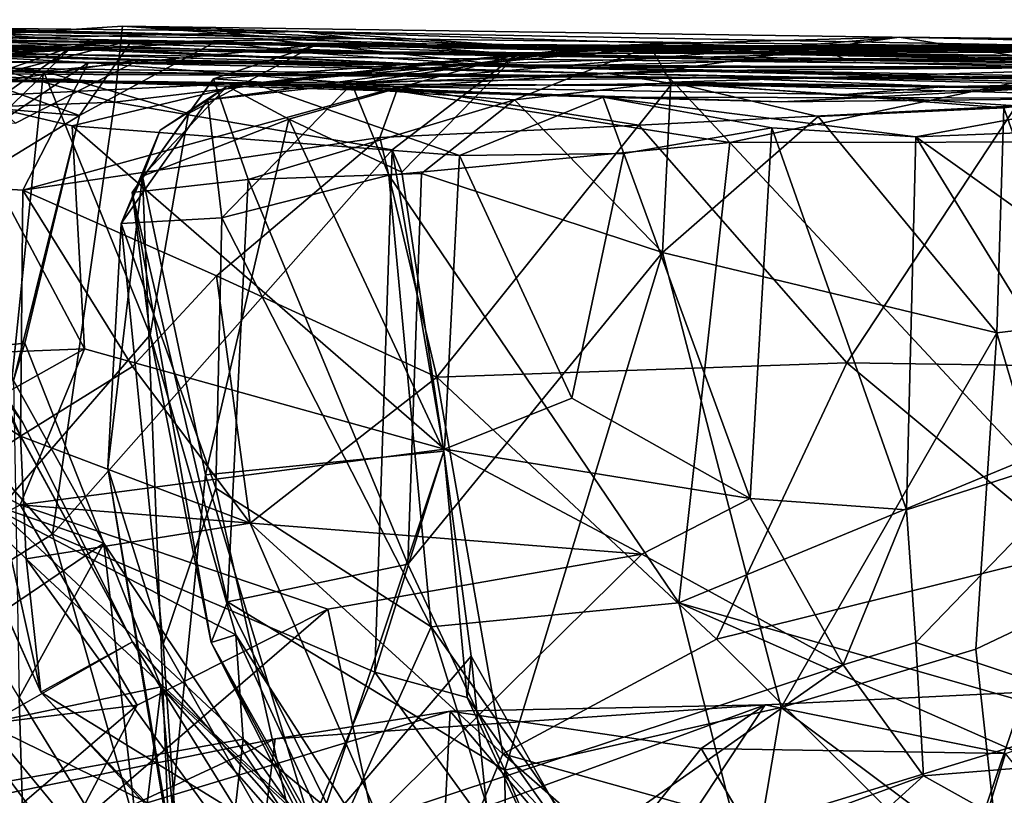
# Model space of a CAD drawing. Extents: x -20.2 to -11.72, y 0.92 to 1.79.
# Drawn here: x -17.17 to -16.81, y 1.5 to 1.78 of the extents above; entities that cross this region are included whole.
import ezdxf

# ---------------------------------------------------------------- set-up
doc = ezdxf.new("R2010")
doc.units = 0
doc.header["$MEASUREMENT"] = 0
doc.layers.add('1', color=7, linetype='CONTINUOUS')

msp = doc.modelspace()

# ---------------------------------------------------------------- linework, layer by layer
at = {"layer": '1'}
for points in [[(-17.129496, 1.773635, 7.39797), (-17.259279, 1.78028, 7.206525), (-17.367792, 1.777372, 7.289869)], [(-17.047764, 1.774984, 6.999608), (-17.317705, 1.780053, 6.77657), (-17.365053, 1.781842, 6.839527)], [(-17.047764, 1.774984, 6.999608), (-17.365053, 1.781842, 6.839527), (-17.259279, 1.78028, 7.206525)], [(-17.038479, 1.770201, 3.891808), (-17.362534, 1.77491, 3.579419), (-17.312014, 1.778904, 3.914032)], [(-17.214571, 1.774172, 6.569152), (-17.317705, 1.780053, 6.77657), (-17.068655, 1.777593, 6.876388)], [(-17.317705, 1.780053, 6.77657), (-17.047764, 1.774984, 6.999608), (-17.068655, 1.777593, 6.876388)], [(-17.261738, 1.76637, 4.220698), (-17.161631, 1.763141, 4.275149), (-17.312014, 1.778904, 3.914032)], [(-17.062809, 1.772612, 4.299144), (-17.081837, 1.774876, 4.050329), (-17.312014, 1.778904, 3.914032)], [(-17.038479, 1.770201, 3.891808), (-17.312014, 1.778904, 3.914032), (-17.081837, 1.774876, 4.050329)], [(-17.312014, 1.778904, 3.914032), (-17.161631, 1.763141, 4.275149), (-17.062809, 1.772612, 4.299144)], [(-17.047764, 1.774984, 6.999608), (-17.259279, 1.78028, 7.206525), (-17.129496, 1.773635, 7.39797)], [(-17.135735, 1.751891, 6.472506), (-17.214571, 1.774172, 6.569152), (-17.132908, 1.779525, 6.571821)], [(-17.214571, 1.774172, 6.569152), (-17.068655, 1.777593, 6.876388), (-17.132908, 1.779525, 6.571821)], [(-17.135735, 1.751891, 6.472506), (-17.132908, 1.779525, 6.571821), (-16.989407, 1.76936, 6.437387)], [(-16.976608, 1.771456, 6.783731), (-17.132908, 1.779525, 6.571821), (-17.068655, 1.777593, 6.876388)], [(-16.848953, 1.770537, 6.533928), (-16.989407, 1.76936, 6.437387), (-17.132908, 1.779525, 6.571821)], [(-16.61577, 1.772052, 6.853622), (-16.848953, 1.770537, 6.533928), (-17.132908, 1.779525, 6.571821)], [(-17.132908, 1.779525, 6.571821), (-16.976608, 1.771456, 6.783731), (-16.61577, 1.772052, 6.853622)], [(-17.119627, 1.773405, 8.271018), (-17.422003, 1.778645, 7.805438), (-17.478035, 1.776676, 8.190899)], [(-17.291492, 1.770509, 8.629404), (-17.119627, 1.773405, 8.271018), (-17.478035, 1.776676, 8.190899)], [(-17.422003, 1.778645, 7.805438), (-17.014212, 1.771605, 7.993395), (-17.367792, 1.777372, 7.289869)], [(-17.119627, 1.773405, 8.271018), (-17.014212, 1.771605, 7.993395), (-17.422003, 1.778645, 7.805438)], [(-17.264425, 1.776026, 2.565473), (-17.384256, 1.769653, 2.684841), (-17.136587, 1.770997, 2.756415)], [(-17.129496, 1.773635, 7.39797), (-17.367792, 1.777372, 7.289869), (-17.014212, 1.771605, 7.993395)], [(-17.063734, 1.769706, 3.666937), (-17.274199, 1.777082, 3.502472), (-17.362534, 1.77491, 3.579419)], [(-17.355539, 1.774736, 2.350502), (-17.264425, 1.776026, 2.565473), (-17.016817, 1.765251, 2.522581)], [(-17.20635, 1.76776, 3.40991), (-17.274199, 1.777082, 3.502472), (-17.099016, 1.773849, 3.401155)], [(-17.063734, 1.769706, 3.666937), (-17.099016, 1.773849, 3.401155), (-17.274199, 1.777082, 3.502472)], [(-17.136587, 1.770997, 2.756415), (-17.016817, 1.765251, 2.522581), (-17.264425, 1.776026, 2.565473)], [(-17.047764, 1.774984, 6.999608), (-16.723927, 1.77115, 7.161502), (-17.068655, 1.777593, 6.876388)], [(-16.976608, 1.771456, 6.783731), (-17.068655, 1.777593, 6.876388), (-16.723927, 1.77115, 7.161502)], [(-16.850504, 1.775432, 5.686723), (-17.049526, 1.758504, 5.722453), (-16.956562, 1.772509, 5.919518)], [(-16.936499, 1.763278, 5.603807), (-17.049526, 1.758504, 5.722453), (-16.850504, 1.775432, 5.686723)], [(-16.723927, 1.77115, 7.161502), (-17.014212, 1.771605, 7.993395), (-16.305437, 1.775618, 5.998719)], [(-16.305437, 1.775618, 5.998719), (-17.014212, 1.771605, 7.993395), (-14.224365, 1.772832, 7.641386)], [(-16.850504, 1.775432, 5.686723), (-16.956562, 1.772509, 5.919518), (-16.527815, 1.771937, 5.804612)], [(-16.850504, 1.775432, 5.686723), (-16.782442, 1.764462, 5.492679), (-16.936499, 1.763278, 5.603807)], [(-16.527815, 1.771937, 5.804612), (-16.67786, 1.771634, 5.597604), (-16.850504, 1.775432, 5.686723)], [(-16.67786, 1.771634, 5.597604), (-16.782442, 1.764462, 5.492679), (-16.850504, 1.775432, 5.686723)], [(-17.852724, 1.768367, 10.215309), (-16.915428, 1.760739, 10.562901), (-18.102743, 1.771635, 9.678)], [(-16.915428, 1.760739, 10.562901), (-16.488564, 1.762391, 10.44006), (-18.102743, 1.771635, 9.678)], [(-18.102743, 1.771635, 9.678), (-16.488564, 1.762391, 10.44006), (-17.565613, 1.768975, 9.190174)], [(-17.063734, 1.769706, 3.666937), (-17.362534, 1.77491, 3.579419), (-17.038479, 1.770201, 3.891808)], [(-17.355539, 1.774736, 2.350502), (-17.126534, 1.767327, 2.143126), (-17.30163, 1.740157, 2.240209)], [(-17.016817, 1.765251, 2.522581), (-17.126534, 1.767327, 2.143126), (-17.355539, 1.774736, 2.350502)], [(-17.291492, 1.770509, 8.629404), (-16.488564, 1.762391, 10.44006), (-17.119627, 1.773405, 8.271018)], [(-17.214571, 1.774172, 6.569152), (-17.135735, 1.751891, 6.472506), (-17.290516, 1.74588, 6.637818)], [(-17.23942, 1.768761, 2.786419), (-17.229031, 1.717188, 2.824727), (-17.151264, 1.771968, 2.89392)], [(-17.23942, 1.768761, 2.786419), (-17.151264, 1.771968, 2.89392), (-17.136587, 1.770997, 2.756415)], [(-17.230469, 1.744352, 3.06558), (-17.203854, 1.768714, 3.054311), (-17.151264, 1.771968, 2.89392)], [(-17.206921, 1.718083, 2.880806), (-17.230469, 1.744352, 3.06558), (-17.151264, 1.771968, 2.89392)], [(-17.151264, 1.771968, 2.89392), (-17.229031, 1.717188, 2.824727), (-17.206921, 1.718083, 2.880806)], [(-17.148472, 1.746965, 3.360497), (-17.129351, 1.774424, 3.296706), (-17.21454, 1.752558, 3.221731)], [(-17.203854, 1.768714, 3.054311), (-17.21454, 1.752558, 3.221731), (-17.129351, 1.774424, 3.296706)], [(-17.148472, 1.746965, 3.360497), (-17.20635, 1.76776, 3.40991), (-17.099016, 1.773849, 3.401155)], [(-17.203854, 1.768714, 3.054311), (-17.129351, 1.774424, 3.296706), (-17.151264, 1.771968, 2.89392)], [(-17.062809, 1.772612, 4.299144), (-17.161631, 1.763141, 4.275149), (-17.108921, 1.747777, 4.332829)], [(-16.934874, 1.767858, 3.039653), (-17.151264, 1.771968, 2.89392), (-17.129351, 1.774424, 3.296706)], [(-17.136587, 1.770997, 2.756415), (-17.151264, 1.771968, 2.89392), (-16.934874, 1.767858, 3.039653)], [(-17.099016, 1.773849, 3.401155), (-17.129351, 1.774424, 3.296706), (-17.148472, 1.746965, 3.360497)], [(-16.723927, 1.77115, 7.161502), (-17.047764, 1.774984, 6.999608), (-17.129496, 1.773635, 7.39797)], [(-16.887526, 1.770084, 7.621003), (-16.723927, 1.77115, 7.161502), (-17.129496, 1.773635, 7.39797)], [(-17.129496, 1.773635, 7.39797), (-17.014212, 1.771605, 7.993395), (-16.887526, 1.770084, 7.621003)], [(-17.129351, 1.774424, 3.296706), (-17.099016, 1.773849, 3.401155), (-16.875185, 1.769496, 3.360145)], [(-16.875185, 1.769496, 3.360145), (-16.934874, 1.767858, 3.039653), (-17.129351, 1.774424, 3.296706)], [(-17.119627, 1.773405, 8.271018), (-16.488564, 1.762391, 10.44006), (-17.014212, 1.771605, 7.993395)], [(-17.108921, 1.747777, 4.332829), (-17.099756, 1.760295, 4.449899), (-17.062809, 1.772612, 4.299144)], [(-17.049526, 1.758504, 5.722453), (-17.101879, 1.752704, 5.868515), (-16.956562, 1.772509, 5.919518)], [(-17.094782, 1.757681, 6.082688), (-16.956562, 1.772509, 5.919518), (-17.101879, 1.752704, 5.868515)], [(-16.94101, 1.772247, 4.429894), (-17.062809, 1.772612, 4.299144), (-17.099756, 1.760295, 4.449899)], [(-17.099756, 1.760295, 4.449899), (-16.990385, 1.752698, 4.705147), (-16.94101, 1.772247, 4.429894)], [(-17.063734, 1.769706, 3.666937), (-16.875185, 1.769496, 3.360145), (-17.099016, 1.773849, 3.401155)], [(-16.943974, 1.771188, 6.176268), (-16.956562, 1.772509, 5.919518), (-17.094782, 1.757681, 6.082688)], [(-17.081837, 1.774876, 4.050329), (-17.062809, 1.772612, 4.299144), (-16.903618, 1.769467, 4.092883)], [(-17.038479, 1.770201, 3.891808), (-17.081837, 1.774876, 4.050329), (-16.903618, 1.769467, 4.092883)], [(-17.062809, 1.772612, 4.299144), (-16.94101, 1.772247, 4.429894), (-16.903618, 1.769467, 4.092883)], [(-17.014212, 1.771605, 7.993395), (-16.488564, 1.762391, 10.44006), (-14.224365, 1.772832, 7.641386)], [(-16.887526, 1.770084, 7.621003), (-17.014212, 1.771605, 7.993395), (-16.723927, 1.77115, 7.161502)], [(-16.933596, 1.759186, 4.715335), (-16.94101, 1.772247, 4.429894), (-16.990385, 1.752698, 4.705147)], [(-16.61577, 1.772052, 6.853622), (-16.976608, 1.771456, 6.783731), (-16.723927, 1.77115, 7.161502)], [(-16.527815, 1.771937, 5.804612), (-16.956562, 1.772509, 5.919518), (-16.581585, 1.772399, 6.139674)], [(-16.943974, 1.771188, 6.176268), (-16.581585, 1.772399, 6.139674), (-16.956562, 1.772509, 5.919518)], [(-16.943974, 1.771188, 6.176268), (-16.718414, 1.770797, 6.326335), (-16.581585, 1.772399, 6.139674)], [(-16.903618, 1.769467, 4.092883), (-16.94101, 1.772247, 4.429894), (-16.626869, 1.767642, 4.333092)], [(-16.94101, 1.772247, 4.429894), (-16.731857, 1.765148, 4.85785), (-16.604, 1.77042, 4.560257)], [(-16.94101, 1.772247, 4.429894), (-16.604, 1.77042, 4.560257), (-16.626869, 1.767642, 4.333092)], [(-16.94101, 1.772247, 4.429894), (-16.933596, 1.759186, 4.715335), (-16.731857, 1.765148, 4.85785)], [(-16.903618, 1.769467, 4.092883), (-16.53104, 1.771904, 4.196125), (-16.65032, 1.764142, 3.930086)], [(-16.53104, 1.771904, 4.196125), (-16.903618, 1.769467, 4.092883), (-16.626869, 1.767642, 4.333092)], [(-16.61577, 1.772052, 6.853622), (-16.718414, 1.770797, 6.326335), (-16.848953, 1.770537, 6.533928)], [(-17.462889, 1.763616, 10.586103), (-16.915428, 1.760739, 10.562901), (-17.852724, 1.768367, 10.215309)], [(-17.565613, 1.768975, 9.190174), (-16.488564, 1.762391, 10.44006), (-17.291492, 1.770509, 8.629404)], [(-17.23942, 1.768761, 2.786419), (-17.136587, 1.770997, 2.756415), (-17.384256, 1.769653, 2.684841)], [(-17.21027, 1.722423, 1.793725), (-17.199627, 1.769123, 1.972091), (-17.145227, 1.766278, 1.854153)], [(-17.171804, 1.744283, 2.145413), (-17.126534, 1.767327, 2.143126), (-17.199627, 1.769123, 1.972091)], [(-17.199627, 1.769123, 1.972091), (-17.126534, 1.767327, 2.143126), (-16.956324, 1.762273, 2.049235)], [(-16.956324, 1.762273, 2.049235), (-17.145227, 1.766278, 1.854153), (-17.199627, 1.769123, 1.972091)], [(-17.016817, 1.765251, 2.522581), (-17.136587, 1.770997, 2.756415), (-16.934874, 1.767858, 3.039653)], [(-17.034903, 1.734558, 6.416302), (-17.135735, 1.751891, 6.472506), (-16.989407, 1.76936, 6.437387)], [(-17.094782, 1.757681, 6.082688), (-16.989407, 1.76936, 6.437387), (-16.943974, 1.771188, 6.176268)], [(-17.094782, 1.757681, 6.082688), (-17.072437, 1.745673, 6.257441), (-16.989407, 1.76936, 6.437387)], [(-17.03138, 1.726387, 6.379162), (-16.989407, 1.76936, 6.437387), (-17.072437, 1.745673, 6.257441)], [(-16.98708, 1.764532, 3.79674), (-17.063734, 1.769706, 3.666937), (-17.038479, 1.770201, 3.891808)], [(-17.063734, 1.769706, 3.666937), (-16.98708, 1.764532, 3.79674), (-16.870804, 1.767772, 3.682335)], [(-16.875185, 1.769496, 3.360145), (-17.063734, 1.769706, 3.666937), (-16.870804, 1.767772, 3.682335)], [(-16.903618, 1.769467, 4.092883), (-16.65032, 1.764142, 3.930086), (-17.038479, 1.770201, 3.891808)], [(-17.038479, 1.770201, 3.891808), (-16.65032, 1.764142, 3.930086), (-16.98708, 1.764532, 3.79674)], [(-17.03138, 1.726387, 6.379162), (-17.034903, 1.734558, 6.416302), (-16.989407, 1.76936, 6.437387)], [(-16.848953, 1.770537, 6.533928), (-16.943974, 1.771188, 6.176268), (-16.989407, 1.76936, 6.437387)], [(-16.943974, 1.771188, 6.176268), (-16.848953, 1.770537, 6.533928), (-16.718414, 1.770797, 6.326335)], [(-16.875185, 1.769496, 3.360145), (-16.673719, 1.764556, 3.061562), (-16.934874, 1.767858, 3.039653)], [(-16.628799, 1.766226, 3.550333), (-16.528009, 1.766096, 3.143071), (-16.875185, 1.769496, 3.360145)], [(-16.875185, 1.769496, 3.360145), (-16.528009, 1.766096, 3.143071), (-16.673719, 1.764556, 3.061562)], [(-16.875185, 1.769496, 3.360145), (-16.870804, 1.767772, 3.682335), (-16.628799, 1.766226, 3.550333)], [(-17.282778, 1.765708, 10.796442), (-16.915428, 1.760739, 10.562901), (-17.462889, 1.763616, 10.586103)], [(-17.11865, 1.758493, 11.263204), (-17.282778, 1.765708, 10.796442), (-17.455505, 1.764441, 11.32129)], [(-17.101576, 1.75869, 11.583821), (-17.11865, 1.758493, 11.263204), (-17.455505, 1.764441, 11.32129)], [(-17.101576, 1.75869, 11.583821), (-17.455505, 1.764441, 11.32129), (-17.3692, 1.761237, 11.73339)], [(-17.148472, 1.746965, 3.360497), (-17.307751, 1.649731, 3.475147), (-17.20635, 1.76776, 3.40991)], [(-17.126534, 1.767327, 2.143126), (-17.171804, 1.744283, 2.145413), (-17.30163, 1.740157, 2.240209)], [(-17.282778, 1.765708, 10.796442), (-17.11865, 1.758493, 11.263204), (-16.915428, 1.760739, 10.562901)], [(-17.261738, 1.76637, 4.220698), (-17.178007, 1.603604, 4.285182), (-17.161631, 1.763141, 4.275149)], [(-17.145227, 1.766278, 1.854153), (-17.169092, 1.719819, 1.78357), (-17.21027, 1.722423, 1.793725)], [(-17.032612, 1.757377, 1.688478), (-17.169092, 1.719819, 1.78357), (-17.145227, 1.766278, 1.854153)], [(-17.145227, 1.766278, 1.854153), (-16.956324, 1.762273, 2.049235), (-17.032612, 1.757377, 1.688478)], [(-17.126534, 1.767327, 2.143126), (-16.913563, 1.76337, 2.307722), (-16.956324, 1.762273, 2.049235)], [(-17.126534, 1.767327, 2.143126), (-17.016817, 1.765251, 2.522581), (-16.913563, 1.76337, 2.307722)], [(-17.016817, 1.765251, 2.522581), (-16.934874, 1.767858, 3.039653), (-16.79258, 1.7646, 2.81375)], [(-17.016817, 1.765251, 2.522581), (-16.79258, 1.7646, 2.81375), (-16.629877, 1.758433, 2.575479)], [(-17.016817, 1.765251, 2.522581), (-16.629877, 1.758433, 2.575479), (-16.667065, 1.756909, 2.28461)], [(-16.913563, 1.76337, 2.307722), (-17.016817, 1.765251, 2.522581), (-16.667065, 1.756909, 2.28461)], [(-16.870804, 1.767772, 3.682335), (-16.98708, 1.764532, 3.79674), (-16.65032, 1.764142, 3.930086)], [(-16.912104, 1.737235, 5.549684), (-16.936499, 1.763278, 5.603807), (-16.782442, 1.764462, 5.492679)], [(-16.79258, 1.7646, 2.81375), (-16.934874, 1.767858, 3.039653), (-16.673719, 1.764556, 3.061562)], [(-16.731857, 1.765148, 4.85785), (-16.933596, 1.759186, 4.715335), (-16.759272, 1.756634, 4.864818)], [(-16.754965, 1.737483, 5.449456), (-16.912104, 1.737235, 5.549684), (-16.782442, 1.764462, 5.492679)], [(-16.870804, 1.767772, 3.682335), (-16.58642, 1.765931, 3.782968), (-16.628799, 1.766226, 3.550333)], [(-16.870804, 1.767772, 3.682335), (-16.65032, 1.764142, 3.930086), (-16.58642, 1.765931, 3.782968)], [(-17.394772, 1.760061, 12.031075), (-17.328335, 1.761853, 12.2495), (-17.153486, 1.759401, 11.987419)], [(-17.153486, 1.759401, 11.987419), (-17.3692, 1.761237, 11.73339), (-17.394772, 1.760061, 12.031075)], [(-17.153486, 1.759401, 11.987419), (-17.101576, 1.75869, 11.583821), (-17.3692, 1.761237, 11.73339)], [(-17.328335, 1.761853, 12.2495), (-17.1952, 1.753577, 12.40515), (-17.085953, 1.758939, 12.352642)], [(-17.153486, 1.759401, 11.987419), (-17.328335, 1.761853, 12.2495), (-17.085953, 1.758939, 12.352642)], [(-17.122803, 1.667303, 4.361981), (-17.161631, 1.763141, 4.275149), (-17.178007, 1.603604, 4.285182)], [(-17.108921, 1.747777, 4.332829), (-17.161631, 1.763141, 4.275149), (-17.122803, 1.667303, 4.361981)], [(-16.936499, 1.763278, 5.603807), (-16.912104, 1.737235, 5.549684), (-17.049526, 1.758504, 5.722453)], [(-17.032612, 1.757377, 1.688478), (-16.956324, 1.762273, 2.049235), (-16.933071, 1.758638, 1.642764)], [(-16.667065, 1.756909, 2.28461), (-16.956324, 1.762273, 2.049235), (-16.913563, 1.76337, 2.307722)], [(-16.624142, 1.754432, 2.006486), (-16.933071, 1.758638, 1.642764), (-16.956324, 1.762273, 2.049235)], [(-16.667065, 1.756909, 2.28461), (-16.624142, 1.754432, 2.006486), (-16.956324, 1.762273, 2.049235)], [(-16.915428, 1.760739, 10.562901), (-16.652622, 1.760322, 11.152575), (-16.488564, 1.762391, 10.44006)], [(-17.085953, 1.758939, 12.352642), (-17.1952, 1.753577, 12.40515), (-17.151138, 1.743249, 12.373675)], [(-17.032612, 1.757377, 1.688478), (-17.03927, 1.739036, 1.634979), (-17.169092, 1.719819, 1.78357)], [(-17.153486, 1.759401, 11.987419), (-17.085953, 1.758939, 12.352642), (-16.958195, 1.753677, 12.223895)], [(-17.153486, 1.759401, 11.987419), (-16.893307, 1.752007, 11.934279), (-17.101576, 1.75869, 11.583821)], [(-16.893307, 1.752007, 11.934279), (-17.153486, 1.759401, 11.987419), (-16.958195, 1.753677, 12.223895)], [(-17.151138, 1.743249, 12.373675), (-17.010412, 1.732506, 12.379176), (-17.085953, 1.758939, 12.352642)], [(-17.129341, 1.719037, 4.437265), (-17.087233, 1.723718, 4.610446), (-17.099756, 1.760295, 4.449899)], [(-17.099756, 1.760295, 4.449899), (-17.108921, 1.747777, 4.332829), (-17.129341, 1.719037, 4.437265)], [(-17.12557, 1.724905, 6.116664), (-17.072437, 1.745673, 6.257441), (-17.094782, 1.757681, 6.082688)], [(-17.12557, 1.724905, 6.116664), (-17.094782, 1.757681, 6.082688), (-17.119196, 1.741684, 6.050382)], [(-17.119196, 1.741684, 6.050382), (-17.094782, 1.757681, 6.082688), (-17.101879, 1.752704, 5.868515)], [(-16.915428, 1.760739, 10.562901), (-17.11865, 1.758493, 11.263204), (-16.8333, 1.757522, 11.177923)], [(-16.8333, 1.757522, 11.177923), (-17.11865, 1.758493, 11.263204), (-17.101576, 1.75869, 11.583821)], [(-17.101879, 1.752704, 5.868515), (-17.049526, 1.758504, 5.722453), (-17.09679, 1.709819, 5.760956)], [(-16.870443, 1.754635, 11.578156), (-16.8333, 1.757522, 11.177923), (-17.101576, 1.75869, 11.583821)], [(-16.870443, 1.754635, 11.578156), (-17.101576, 1.75869, 11.583821), (-16.792759, 1.757269, 11.666535)], [(-17.101576, 1.75869, 11.583821), (-16.893307, 1.752007, 11.934279), (-16.792759, 1.757269, 11.666535)], [(-17.087233, 1.723718, 4.610446), (-16.990385, 1.752698, 4.705147), (-17.099756, 1.760295, 4.449899)], [(-17.036011, 1.725366, 5.665759), (-17.09679, 1.709819, 5.760956), (-17.049526, 1.758504, 5.722453)], [(-16.958195, 1.753677, 12.223895), (-17.085953, 1.758939, 12.352642), (-17.010412, 1.732506, 12.379176)], [(-17.036011, 1.725366, 5.665759), (-17.049526, 1.758504, 5.722453), (-16.912104, 1.737235, 5.549684)], [(-17.032612, 1.757377, 1.688478), (-16.945129, 1.743485, 1.561369), (-17.03927, 1.739036, 1.634979)], [(-16.933071, 1.758638, 1.642764), (-16.945129, 1.743485, 1.561369), (-17.032612, 1.757377, 1.688478)], [(-16.936642, 1.697153, 4.753023), (-16.933596, 1.759186, 4.715335), (-16.990385, 1.752698, 4.705147)], [(-16.808048, 1.750536, 1.540015), (-16.945129, 1.743485, 1.561369), (-16.933071, 1.758638, 1.642764)], [(-16.936642, 1.697153, 4.753023), (-16.88003, 1.746626, 4.782312), (-16.933596, 1.759186, 4.715335)], [(-16.759272, 1.756634, 4.864818), (-16.933596, 1.759186, 4.715335), (-16.812571, 1.749856, 4.807568)], [(-16.88003, 1.746626, 4.782312), (-16.812571, 1.749856, 4.807568), (-16.933596, 1.759186, 4.715335)], [(-16.933071, 1.758638, 1.642764), (-16.626764, 1.750407, 1.735808), (-16.808048, 1.750536, 1.540015)], [(-16.626764, 1.750407, 1.735808), (-16.933071, 1.758638, 1.642764), (-16.624142, 1.754432, 2.006486)], [(-16.8333, 1.757522, 11.177923), (-16.652622, 1.760322, 11.152575), (-16.915428, 1.760739, 10.562901)], [(-16.893307, 1.752007, 11.934279), (-16.768129, 1.753366, 12.083961), (-16.792759, 1.757269, 11.666535)], [(-16.870443, 1.754635, 11.578156), (-16.792759, 1.757269, 11.666535), (-16.8333, 1.757522, 11.177923)], [(-16.652622, 1.760322, 11.152575), (-16.8333, 1.757522, 11.177923), (-16.792759, 1.757269, 11.666535)], [(-16.950621, 1.733193, 12.312717), (-16.958195, 1.753677, 12.223895), (-17.010412, 1.732506, 12.379176)], [(-16.958195, 1.753677, 12.223895), (-16.950621, 1.733193, 12.312717), (-16.896814, 1.742483, 12.220721)], [(-16.896814, 1.742483, 12.220721), (-16.844545, 1.739232, 12.141612), (-16.958195, 1.753677, 12.223895)], [(-16.768129, 1.753366, 12.083961), (-16.893307, 1.752007, 11.934279), (-16.958195, 1.753677, 12.223895)], [(-16.958195, 1.753677, 12.223895), (-16.844545, 1.739232, 12.141612), (-16.768129, 1.753366, 12.083961)], [(-16.759272, 1.756634, 4.864818), (-16.812571, 1.749856, 4.807568), (-16.784698, 1.67166, 4.916033)], [(-17.15834, 1.594842, 6.496531), (-17.290516, 1.74588, 6.637818), (-17.135735, 1.751891, 6.472506)], [(-17.172424, 1.650726, 3.319327), (-17.148472, 1.746965, 3.360497), (-17.21454, 1.752558, 3.221731)], [(-17.146614, 1.662218, 12.357162), (-17.1952, 1.753577, 12.40515), (-17.204712, 1.659836, 12.447389)], [(-17.1952, 1.753577, 12.40515), (-17.146614, 1.662218, 12.357162), (-17.151138, 1.743249, 12.373675)], [(-17.15834, 1.594842, 6.496531), (-17.135735, 1.751891, 6.472506), (-17.034903, 1.734558, 6.416302)], [(-17.13331, 1.707725, 5.899417), (-17.119196, 1.741684, 6.050382), (-17.101879, 1.752704, 5.868515)], [(-17.101879, 1.752704, 5.868515), (-17.09679, 1.709819, 5.760956), (-17.13331, 1.707725, 5.899417)], [(-17.024168, 1.725947, 4.689888), (-16.990385, 1.752698, 4.705147), (-17.087233, 1.723718, 4.610446)], [(-16.936642, 1.697153, 4.753023), (-16.990385, 1.752698, 4.705147), (-17.024168, 1.725947, 4.689888)], [(-16.945129, 1.743485, 1.561369), (-16.808048, 1.750536, 1.540015), (-16.86956, 1.65706, 1.522624)], [(-16.86956, 1.65706, 1.522624), (-16.808048, 1.750536, 1.540015), (-16.73613, 1.655166, 1.521368)], [(-16.652241, 1.746713, 12.058378), (-16.768129, 1.753366, 12.083961), (-16.844545, 1.739232, 12.141612)], [(-17.148472, 1.746965, 3.360497), (-17.168352, 1.664307, 3.382011), (-17.307751, 1.649731, 3.475147)], [(-17.168352, 1.664307, 3.382011), (-17.148472, 1.746965, 3.360497), (-17.172424, 1.650726, 3.319327)], [(-17.129341, 1.719037, 4.437265), (-17.108921, 1.747777, 4.332829), (-17.122803, 1.667303, 4.361981)], [(-16.815123, 1.667955, 4.864116), (-16.88003, 1.746626, 4.782312), (-16.936642, 1.697153, 4.753023)], [(-16.812571, 1.749856, 4.807568), (-16.88003, 1.746626, 4.782312), (-16.815123, 1.667955, 4.864116)], [(-16.652241, 1.746713, 12.058378), (-16.844545, 1.739232, 12.141612), (-16.65, 1.600751, 12.051371)], [(-16.812571, 1.749856, 4.807568), (-16.815123, 1.667955, 4.864116), (-16.784698, 1.67166, 4.916033)], [(-17.290516, 1.74588, 6.637818), (-17.15834, 1.594842, 6.496531), (-17.250154, 1.537757, 6.603524)], [(-17.151138, 1.743249, 12.373675), (-17.01582, 1.625783, 12.370904), (-17.010412, 1.732506, 12.379176)], [(-17.01582, 1.625783, 12.370904), (-17.151138, 1.743249, 12.373675), (-17.146614, 1.662218, 12.357162)], [(-17.072437, 1.745673, 6.257441), (-17.12557, 1.724905, 6.116664), (-17.102665, 1.616408, 6.189114)], [(-17.102665, 1.616408, 6.189114), (-17.016016, 1.625045, 6.391639), (-17.072437, 1.745673, 6.257441)], [(-17.072437, 1.745673, 6.257441), (-17.016016, 1.625045, 6.391639), (-17.03138, 1.726387, 6.379162)], [(-17.03927, 1.739036, 1.634979), (-16.945129, 1.743485, 1.561369), (-17.018648, 1.651836, 1.590679)], [(-16.86956, 1.65706, 1.522624), (-17.018648, 1.651836, 1.590679), (-16.945129, 1.743485, 1.561369)], [(-17.13331, 1.707725, 5.899417), (-17.12557, 1.724905, 6.116664), (-17.119196, 1.741684, 6.050382)], [(-16.950621, 1.733193, 12.312717), (-16.904737, 1.607763, 12.24829), (-16.896814, 1.742483, 12.220721)], [(-16.847902, 1.60362, 12.138287), (-16.896814, 1.742483, 12.220721), (-16.904737, 1.607763, 12.24829)], [(-16.847902, 1.60362, 12.138287), (-16.844545, 1.739232, 12.141612), (-16.896814, 1.742483, 12.220721)], [(-17.03927, 1.739036, 1.634979), (-17.098728, 1.688696, 1.663779), (-17.169092, 1.719819, 1.78357)], [(-17.018648, 1.651836, 1.590679), (-17.098728, 1.688696, 1.663779), (-17.03927, 1.739036, 1.634979)], [(-16.930599, 1.569872, 5.581401), (-17.036011, 1.725366, 5.665759), (-16.912104, 1.737235, 5.549684)], [(-16.804686, 1.621954, 5.496618), (-16.930599, 1.569872, 5.581401), (-16.912104, 1.737235, 5.549684)], [(-16.754965, 1.737483, 5.449456), (-16.804686, 1.621954, 5.496618), (-16.912104, 1.737235, 5.549684)], [(-16.847902, 1.60362, 12.138287), (-16.775482, 1.626956, 12.104717), (-16.844545, 1.739232, 12.141612)], [(-16.775482, 1.626956, 12.104717), (-16.65, 1.600751, 12.051371), (-16.844545, 1.739232, 12.141612)], [(-17.15834, 1.594842, 6.496531), (-17.034903, 1.734558, 6.416302), (-17.04109, 1.544616, 6.436158)], [(-17.04109, 1.544616, 6.436158), (-17.034903, 1.734558, 6.416302), (-17.016016, 1.625045, 6.391639)], [(-17.034903, 1.734558, 6.416302), (-17.03138, 1.726387, 6.379162), (-17.016016, 1.625045, 6.391639)], [(-16.969574, 1.644301, 12.354558), (-17.010412, 1.732506, 12.379176), (-17.01582, 1.625783, 12.370904)], [(-16.950621, 1.733193, 12.312717), (-17.010412, 1.732506, 12.379176), (-16.969574, 1.644301, 12.354558)], [(-16.904737, 1.607763, 12.24829), (-16.950621, 1.733193, 12.312717), (-16.969574, 1.644301, 12.354558)], [(-17.09679, 1.709819, 5.760956), (-17.036011, 1.725366, 5.665759), (-17.020626, 1.561102, 5.666566)], [(-17.0292, 1.583952, 4.684802), (-17.024168, 1.725947, 4.689888), (-17.087233, 1.723718, 4.610446)], [(-17.036011, 1.725366, 5.665759), (-16.930599, 1.569872, 5.581401), (-17.020626, 1.561102, 5.666566)], [(-17.0292, 1.583952, 4.684802), (-16.936642, 1.697153, 4.753023), (-17.024168, 1.725947, 4.689888)], [(-17.216719, 1.659999, 1.800772), (-17.21027, 1.722423, 1.793725), (-17.169882, 1.63042, 1.775771)], [(-17.21027, 1.722423, 1.793725), (-17.169092, 1.719819, 1.78357), (-17.169882, 1.63042, 1.775771)], [(-17.116047, 1.484545, 6.042716), (-17.12557, 1.724905, 6.116664), (-17.138206, 1.618918, 5.972564)], [(-17.12557, 1.724905, 6.116664), (-17.13331, 1.707725, 5.899417), (-17.138206, 1.618918, 5.972564)], [(-17.129341, 1.719037, 4.437265), (-17.094696, 1.570208, 4.531633), (-17.087233, 1.723718, 4.610446)], [(-17.12557, 1.724905, 6.116664), (-17.116047, 1.484545, 6.042716), (-17.102665, 1.616408, 6.189114)], [(-17.087233, 1.723718, 4.610446), (-17.094696, 1.570208, 4.531633), (-17.0292, 1.583952, 4.684802)], [(-17.129248, 1.65572, 1.702191), (-17.169882, 1.63042, 1.775771), (-17.169092, 1.719819, 1.78357)], [(-17.169092, 1.719819, 1.78357), (-17.098728, 1.688696, 1.663779), (-17.129248, 1.65572, 1.702191)], [(-17.129341, 1.719037, 4.437265), (-17.122803, 1.667303, 4.361981), (-17.100582, 1.555434, 4.417686)], [(-17.094696, 1.570208, 4.531633), (-17.129341, 1.719037, 4.437265), (-17.100582, 1.555434, 4.417686)], [(-17.138206, 1.618918, 5.972564), (-17.13331, 1.707725, 5.899417), (-17.118023, 1.554889, 5.869563)], [(-17.09679, 1.709819, 5.760956), (-17.098972, 1.611493, 5.769942), (-17.13331, 1.707725, 5.899417)], [(-17.13331, 1.707725, 5.899417), (-17.098972, 1.611493, 5.769942), (-17.118023, 1.554889, 5.869563)], [(-17.098972, 1.611493, 5.769942), (-17.09679, 1.709819, 5.760956), (-17.020626, 1.561102, 5.666566)], [(-16.936642, 1.697153, 4.753023), (-17.0292, 1.583952, 4.684802), (-16.993929, 1.509069, 4.71562)], [(-16.936642, 1.697153, 4.753023), (-16.993929, 1.509069, 4.71562), (-16.893454, 1.531861, 4.793397)], [(-16.815123, 1.667955, 4.864116), (-16.936642, 1.697153, 4.753023), (-16.893454, 1.531861, 4.793397)], [(-17.098728, 1.688696, 1.663779), (-17.086405, 1.598804, 1.668944), (-17.129248, 1.65572, 1.702191)], [(-17.018648, 1.651836, 1.590679), (-17.086405, 1.598804, 1.668944), (-17.098728, 1.688696, 1.663779)], [(-17.162521, 1.537433, 1.954346), (-17.192354, 1.671393, 2.05134), (-17.209414, 1.642575, 1.930039)], [(-17.192354, 1.671393, 2.05134), (-17.169184, 1.635482, 2.125622), (-17.181459, 1.651596, 2.146818)], [(-17.129244, 1.555635, 2.129187), (-17.192354, 1.671393, 2.05134), (-17.162521, 1.537433, 1.954346)], [(-17.192354, 1.671393, 2.05134), (-17.129244, 1.555635, 2.129187), (-17.169184, 1.635482, 2.125622)], [(-16.784698, 1.67166, 4.916033), (-16.815123, 1.667955, 4.864116), (-16.786192, 1.570321, 4.918846)], [(-16.822659, 1.553081, 4.859231), (-16.815123, 1.667955, 4.864116), (-16.893454, 1.531861, 4.793397)], [(-16.815123, 1.667955, 4.864116), (-16.822659, 1.553081, 4.859231), (-16.786192, 1.570321, 4.918846)], [(-17.139685, 1.591559, 3.387369), (-17.307751, 1.649731, 3.475147), (-17.168352, 1.664307, 3.382011)], [(-17.122803, 1.667303, 4.361981), (-17.178007, 1.603604, 4.285182), (-17.091654, 1.55821, 4.333584)], [(-17.139685, 1.591559, 3.387369), (-17.168352, 1.664307, 3.382011), (-17.172424, 1.650726, 3.319327)], [(-17.100582, 1.555434, 4.417686), (-17.122803, 1.667303, 4.361981), (-17.091654, 1.55821, 4.333584)], [(-17.17001, 1.605532, 12.302974), (-17.146614, 1.662218, 12.357162), (-17.210037, 1.626737, 12.36645)], [(-17.204712, 1.659836, 12.447389), (-17.210037, 1.626737, 12.36645), (-17.146614, 1.662218, 12.357162)], [(-17.146614, 1.662218, 12.357162), (-17.17001, 1.605532, 12.302974), (-17.01582, 1.625783, 12.370904)], [(-17.216719, 1.659999, 1.800772), (-17.169882, 1.63042, 1.775771), (-17.196287, 1.613375, 1.824446)], [(-16.916998, 1.556668, 1.566741), (-17.018648, 1.651836, 1.590679), (-16.86956, 1.65706, 1.522624)], [(-16.86956, 1.65706, 1.522624), (-16.787464, 1.588646, 1.534436), (-16.916998, 1.556668, 1.566741)], [(-16.787464, 1.588646, 1.534436), (-16.86956, 1.65706, 1.522624), (-16.73613, 1.655166, 1.521368)], [(-17.086405, 1.598804, 1.668944), (-17.169882, 1.63042, 1.775771), (-17.129248, 1.65572, 1.702191)], [(-17.181459, 1.651596, 2.146818), (-17.129244, 1.555635, 2.129187), (-17.181877, 1.525632, 2.164699)], [(-17.129244, 1.555635, 2.129187), (-17.181459, 1.651596, 2.146818), (-17.169184, 1.635482, 2.125622)], [(-17.139685, 1.591559, 3.387369), (-17.172424, 1.650726, 3.319327), (-17.170448, 1.535421, 3.286707)], [(-16.994644, 1.514943, 1.63555), (-17.086405, 1.598804, 1.668944), (-17.018648, 1.651836, 1.590679)], [(-17.018648, 1.651836, 1.590679), (-16.916998, 1.556668, 1.566741), (-16.994644, 1.514943, 1.63555)], [(-17.307751, 1.649731, 3.475147), (-17.139685, 1.591559, 3.387369), (-17.260496, 1.509693, 3.499539)], [(-16.969574, 1.644301, 12.354558), (-17.01582, 1.625783, 12.370904), (-16.904737, 1.607763, 12.24829)], [(-17.162521, 1.537433, 1.954346), (-17.209414, 1.642575, 1.930039), (-17.196287, 1.613375, 1.824446)], [(-17.196287, 1.613375, 1.824446), (-17.169882, 1.63042, 1.775771), (-17.167906, 1.58582, 1.824685)], [(-17.169882, 1.63042, 1.775771), (-17.086405, 1.598804, 1.668944), (-17.167906, 1.58582, 1.824685)], [(-17.354847, 1.504462, 12.14143), (-17.17001, 1.605532, 12.302974), (-17.210037, 1.626737, 12.36645)], [(-17.216066, 1.556311, 3.010729), (-17.166834, 1.414038, 3.100788), (-17.226097, 1.62712, 3.144779)], [(-17.226097, 1.62712, 3.144779), (-17.166834, 1.414038, 3.100788), (-17.170448, 1.535421, 3.286707)], [(-17.17001, 1.605532, 12.302974), (-16.944105, 1.587579, 12.251215), (-17.01582, 1.625783, 12.370904)], [(-17.016016, 1.625045, 6.391639), (-17.102665, 1.616408, 6.189114), (-17.062923, 1.484243, 6.24658)], [(-17.006174, 1.550501, 6.384592), (-17.016016, 1.625045, 6.391639), (-17.062923, 1.484243, 6.24658)], [(-17.016016, 1.625045, 6.391639), (-17.007616, 1.535485, 6.403659), (-17.04109, 1.544616, 6.436158)], [(-17.016016, 1.625045, 6.391639), (-17.006174, 1.550501, 6.384592), (-17.007616, 1.535485, 6.403659)], [(-17.01582, 1.625783, 12.370904), (-16.944105, 1.587579, 12.251215), (-16.904737, 1.607763, 12.24829)], [(-16.844461, 1.555402, 12.087832), (-16.775482, 1.626956, 12.104717), (-16.847902, 1.60362, 12.138287)], [(-16.844461, 1.555402, 12.087832), (-16.726797, 1.516297, 12.090408), (-16.775482, 1.626956, 12.104717)], [(-16.752138, 1.518881, 5.474957), (-16.930599, 1.569872, 5.581401), (-16.804686, 1.621954, 5.496618)], [(-17.116047, 1.484545, 6.042716), (-17.138206, 1.618918, 5.972564), (-17.111687, 1.461877, 5.964762)], [(-17.138206, 1.618918, 5.972564), (-17.118023, 1.554889, 5.869563), (-17.111687, 1.461877, 5.964762)], [(-17.102665, 1.616408, 6.189114), (-17.116047, 1.484545, 6.042716), (-17.062923, 1.484243, 6.24658)], [(-17.196287, 1.613375, 1.824446), (-17.167906, 1.58582, 1.824685), (-17.162521, 1.537433, 1.954346)], [(-17.065296, 1.461642, 5.79785), (-17.118023, 1.554889, 5.869563), (-17.098972, 1.611493, 5.769942)], [(-17.020626, 1.561102, 5.666566), (-17.065296, 1.461642, 5.79785), (-17.098972, 1.611493, 5.769942)], [(-16.904737, 1.607763, 12.24829), (-16.944105, 1.587579, 12.251215), (-16.870926, 1.547283, 12.122921)], [(-16.870926, 1.547283, 12.122921), (-16.847902, 1.60362, 12.138287), (-16.904737, 1.607763, 12.24829)], [(-17.354847, 1.504462, 12.14143), (-17.127577, 1.532633, 12.102543), (-17.17001, 1.605532, 12.302974)], [(-17.197283, 1.50095, 4.246758), (-17.088961, 1.520303, 4.291941), (-17.178007, 1.603604, 4.285182)], [(-17.088961, 1.520303, 4.291941), (-17.091654, 1.55821, 4.333584), (-17.178007, 1.603604, 4.285182)], [(-17.127577, 1.532633, 12.102543), (-17.058235, 1.567611, 12.161746), (-17.17001, 1.605532, 12.302974)], [(-17.17001, 1.605532, 12.302974), (-17.058235, 1.567611, 12.161746), (-16.944105, 1.587579, 12.251215)], [(-16.870926, 1.547283, 12.122921), (-16.844461, 1.555402, 12.087832), (-16.847902, 1.60362, 12.138287)], [(-17.167906, 1.58582, 1.824685), (-17.086405, 1.598804, 1.668944), (-17.021669, 1.449742, 1.739697)], [(-17.086405, 1.598804, 1.668944), (-16.994644, 1.514943, 1.63555), (-17.021669, 1.449742, 1.739697)], [(-17.250154, 1.537757, 6.603524), (-17.15834, 1.594842, 6.496531), (-17.102219, 1.397608, 6.545307)], [(-17.15834, 1.594842, 6.496531), (-17.04109, 1.544616, 6.436158), (-17.102219, 1.397608, 6.545307)], [(-17.139685, 1.591559, 3.387369), (-17.118834, 1.539335, 3.409215), (-17.260496, 1.509693, 3.499539)], [(-17.124651, 1.460779, 3.295187), (-17.139685, 1.591559, 3.387369), (-17.170448, 1.535421, 3.286707)], [(-17.059517, 1.471691, 3.390377), (-17.118834, 1.539335, 3.409215), (-17.139685, 1.591559, 3.387369)], [(-17.139685, 1.591559, 3.387369), (-17.124651, 1.460779, 3.295187), (-17.059517, 1.471691, 3.390377)], [(-17.039103, 1.408035, 1.881953), (-17.162521, 1.537433, 1.954346), (-17.167906, 1.58582, 1.824685)], [(-17.021669, 1.449742, 1.739697), (-17.039103, 1.408035, 1.881953), (-17.167906, 1.58582, 1.824685)], [(-16.944105, 1.587579, 12.251215), (-17.058235, 1.567611, 12.161746), (-17.041836, 1.490986, 12.039033)], [(-16.870926, 1.547283, 12.122921), (-16.944105, 1.587579, 12.251215), (-17.041836, 1.490986, 12.039033)], [(-16.828266, 1.468593, 1.59542), (-16.916998, 1.556668, 1.566741), (-16.787464, 1.588646, 1.534436)], [(-16.675455, 1.532841, 1.570249), (-16.828266, 1.468593, 1.59542), (-16.787464, 1.588646, 1.534436)], [(-17.094696, 1.570208, 4.531633), (-16.993929, 1.509069, 4.71562), (-17.0292, 1.583952, 4.684802)], [(-17.058235, 1.567611, 12.161746), (-17.127577, 1.532633, 12.102543), (-17.151777, 1.486861, 11.972687)], [(-17.058235, 1.567611, 12.161746), (-17.151777, 1.486861, 11.972687), (-17.041836, 1.490986, 12.039033)], [(-17.094696, 1.570208, 4.531633), (-17.100582, 1.555434, 4.417686), (-16.992727, 1.362677, 4.549157)], [(-16.993929, 1.509069, 4.71562), (-17.094696, 1.570208, 4.531633), (-16.992727, 1.362677, 4.549157)], [(-16.930599, 1.569872, 5.581401), (-16.876947, 1.356634, 5.654183), (-17.020626, 1.561102, 5.666566)], [(-16.930599, 1.569872, 5.581401), (-16.77947, 1.503099, 5.504503), (-16.876947, 1.356634, 5.654183)], [(-16.930599, 1.569872, 5.581401), (-16.752138, 1.518881, 5.474957), (-16.77947, 1.503099, 5.504503)], [(-16.786192, 1.570321, 4.918846), (-16.822659, 1.553081, 4.859231), (-16.81385, 1.472298, 4.840231)], [(-16.786192, 1.570321, 4.918846), (-16.81385, 1.472298, 4.840231), (-16.771387, 1.498844, 4.912131)], [(-17.065296, 1.461642, 5.79785), (-17.020626, 1.561102, 5.666566), (-16.956833, 1.356097, 5.732037)], [(-17.020626, 1.561102, 5.666566), (-16.876947, 1.356634, 5.654183), (-16.956833, 1.356097, 5.732037)], [(-17.100582, 1.555434, 4.417686), (-17.091654, 1.55821, 4.333584), (-17.025087, 1.414125, 4.347536)], [(-17.088961, 1.520303, 4.291941), (-17.042681, 1.482194, 4.30858), (-17.091654, 1.55821, 4.333584)], [(-17.091654, 1.55821, 4.333584), (-17.042681, 1.482194, 4.30858), (-17.025087, 1.414125, 4.347536)], [(-17.175629, 1.460934, 2.943541), (-17.166834, 1.414038, 3.100788), (-17.216066, 1.556311, 3.010729)], [(-17.129244, 1.555635, 2.129187), (-17.079552, 1.475442, 2.131094), (-17.181877, 1.525632, 2.164699)], [(-17.162521, 1.537433, 1.954346), (-17.054996, 1.471276, 2.113328), (-17.129244, 1.555635, 2.129187)], [(-17.129244, 1.555635, 2.129187), (-17.054996, 1.471276, 2.113328), (-17.079552, 1.475442, 2.131094)], [(-17.065296, 1.461642, 5.79785), (-17.111687, 1.461877, 5.964762), (-17.118023, 1.554889, 5.869563)], [(-16.978056, 1.314115, 4.418347), (-17.100582, 1.555434, 4.417686), (-17.025087, 1.414125, 4.347536)], [(-16.992727, 1.362677, 4.549157), (-17.100582, 1.555434, 4.417686), (-16.978056, 1.314115, 4.418347)], [(-16.994644, 1.514943, 1.63555), (-16.916998, 1.556668, 1.566741), (-16.828266, 1.468593, 1.59542)], [(-16.841772, 1.506949, 12.043311), (-16.844461, 1.555402, 12.087832), (-16.870926, 1.547283, 12.122921)], [(-16.844461, 1.555402, 12.087832), (-16.841772, 1.506949, 12.043311), (-16.726797, 1.516297, 12.090408)], [(-17.062923, 1.484243, 6.24658), (-16.986013, 1.354028, 6.26398), (-17.006174, 1.550501, 6.384592)], [(-16.959183, 1.467358, 6.381859), (-17.007616, 1.535485, 6.403659), (-17.006174, 1.550501, 6.384592)], [(-17.006174, 1.550501, 6.384592), (-16.986013, 1.354028, 6.26398), (-16.959183, 1.467358, 6.381859)], [(-16.81385, 1.472298, 4.840231), (-16.822659, 1.553081, 4.859231), (-16.893454, 1.531861, 4.793397)], [(-16.870926, 1.547283, 12.122921), (-17.041836, 1.490986, 12.039033), (-17.022535, 1.440679, 11.95955)], [(-16.841772, 1.506949, 12.043311), (-16.870926, 1.547283, 12.122921), (-17.022535, 1.440679, 11.95955)], [(-17.102219, 1.397608, 6.545307), (-17.04109, 1.544616, 6.436158), (-16.958996, 1.431136, 6.441367)], [(-17.007616, 1.535485, 6.403659), (-16.958996, 1.431136, 6.441367), (-17.04109, 1.544616, 6.436158)], [(-17.118834, 1.539335, 3.409215), (-17.14506, 1.320076, 3.618902), (-17.260496, 1.509693, 3.499539)], [(-17.10544, 1.397083, 3.520619), (-17.14506, 1.320076, 3.618902), (-17.118834, 1.539335, 3.409215)], [(-17.068617, 1.49235, 3.438165), (-17.10544, 1.397083, 3.520619), (-17.118834, 1.539335, 3.409215)], [(-17.068617, 1.49235, 3.438165), (-17.118834, 1.539335, 3.409215), (-17.059517, 1.471691, 3.390377)], [(-16.733059, 1.540894, 8.927946), (-16.811371, 1.489886, 9.051935), (-16.93466, 1.479217, 8.982236)], [(-16.733059, 1.540894, 8.927946), (-16.93466, 1.479217, 8.982236), (-16.899216, 1.532752, 8.831024)], [(-16.733059, 1.540894, 8.927946), (-16.899216, 1.532752, 8.831024), (-16.811905, 1.515126, 8.852948)], [(-17.250154, 1.537757, 6.603524), (-17.102219, 1.397608, 6.545307), (-17.198114, 1.393956, 6.637303)], [(-17.124651, 1.460779, 3.295187), (-17.170448, 1.535421, 3.286707), (-17.166834, 1.414038, 3.100788)], [(-17.039103, 1.408035, 1.881953), (-17.040985, 1.407168, 1.993975), (-17.162521, 1.537433, 1.954346)], [(-17.054996, 1.471276, 2.113328), (-17.162521, 1.537433, 1.954346), (-17.040985, 1.407168, 1.993975)], [(-17.007616, 1.535485, 6.403659), (-16.959183, 1.467358, 6.381859), (-16.958996, 1.431136, 6.441367)], [(-17.127577, 1.532633, 12.102543), (-17.354847, 1.504462, 12.14143), (-17.237684, 1.438319, 11.987205)], [(-17.237684, 1.438319, 11.987205), (-17.151777, 1.486861, 11.972687), (-17.127577, 1.532633, 12.102543)], [(-17.084341, 1.465227, 8.933496), (-17.077375, 1.520477, 8.793183), (-16.899216, 1.532752, 8.831024)], [(-17.084341, 1.465227, 8.933496), (-16.899216, 1.532752, 8.831024), (-16.93466, 1.479217, 8.982236)], [(-17.013714, 1.530433, 8.747937), (-16.899216, 1.532752, 8.831024), (-17.077375, 1.520477, 8.793183)], [(-17.013714, 1.530433, 8.747937), (-16.922497, 1.516873, 8.773002), (-16.899216, 1.532752, 8.831024)], [(-16.993929, 1.509069, 4.71562), (-16.911964, 1.421915, 4.746895), (-16.893454, 1.531861, 4.793397)], [(-16.899216, 1.532752, 8.831024), (-16.922497, 1.516873, 8.773002), (-16.811905, 1.515126, 8.852948)], [(-16.911964, 1.421915, 4.746895), (-16.81385, 1.472298, 4.840231), (-16.893454, 1.531861, 4.793397)], [(-16.749964, 1.427164, 1.622616), (-16.828266, 1.468593, 1.59542), (-16.675455, 1.532841, 1.570249)], [(-17.077375, 1.520477, 8.793183), (-17.13394, 1.494135, 8.767015), (-17.013714, 1.530433, 8.747937)], [(-17.018833, 1.429569, 8.688488), (-17.013714, 1.530433, 8.747937), (-17.13394, 1.494135, 8.767015)], [(-17.018833, 1.429569, 8.688488), (-16.961136, 1.468456, 8.716192), (-17.013714, 1.530433, 8.747937)], [(-16.961136, 1.468456, 8.716192), (-16.922497, 1.516873, 8.773002), (-17.013714, 1.530433, 8.747937)], [(-17.08128, 1.403318, 2.167334), (-17.196043, 1.45678, 2.190968), (-17.181877, 1.525632, 2.164699)], [(-17.08128, 1.403318, 2.167334), (-17.181877, 1.525632, 2.164699), (-17.079552, 1.475442, 2.131094)], [(-17.273106, 1.480577, 8.813138), (-17.13394, 1.494135, 8.767015), (-17.077375, 1.520477, 8.793183)], [(-17.273106, 1.480577, 8.813138), (-17.077375, 1.520477, 8.793183), (-17.084341, 1.465227, 8.933496)], [(-17.197283, 1.50095, 4.246758), (-17.102674, 1.400282, 4.210992), (-17.088961, 1.520303, 4.291941)], [(-17.009985, 1.408029, 4.228278), (-17.088961, 1.520303, 4.291941), (-17.102674, 1.400282, 4.210992)], [(-17.042681, 1.482194, 4.30858), (-17.088961, 1.520303, 4.291941), (-17.009985, 1.408029, 4.228278)], [(-17.118273, 1.430509, 2.868279), (-17.181486, 1.51546, 2.905887), (-17.192518, 1.489297, 2.838601)], [(-17.175629, 1.460934, 2.943541), (-17.181486, 1.51546, 2.905887), (-17.118273, 1.430509, 2.868279)], [(-17.021669, 1.449742, 1.739697), (-16.994644, 1.514943, 1.63555), (-16.836714, 1.376999, 1.690032)], [(-16.828266, 1.468593, 1.59542), (-16.836714, 1.376999, 1.690032), (-16.994644, 1.514943, 1.63555)], [(-16.849529, 1.39247, 8.790775), (-16.922497, 1.516873, 8.773002), (-16.961136, 1.468456, 8.716192)], [(-16.811905, 1.515126, 8.852948), (-16.922497, 1.516873, 8.773002), (-16.849529, 1.39247, 8.790775)], [(-16.70903, 1.386605, 8.857463), (-16.811905, 1.515126, 8.852948), (-16.849529, 1.39247, 8.790775)], [(-16.766655, 1.465111, 11.936493), (-16.726797, 1.516297, 12.090408), (-16.841772, 1.506949, 12.043311)], [(-17.14506, 1.320076, 3.618902), (-17.296894, 1.414968, 3.663717), (-17.260496, 1.509693, 3.499539)], [(-16.947941, 1.410606, 11.870142), (-16.841772, 1.506949, 12.043311), (-17.022535, 1.440679, 11.95955)], [(-16.993929, 1.509069, 4.71562), (-16.992727, 1.362677, 4.549157), (-16.920183, 1.334828, 4.649882)], [(-16.920183, 1.334828, 4.649882), (-16.911964, 1.421915, 4.746895), (-16.993929, 1.509069, 4.71562)], [(-16.841772, 1.506949, 12.043311), (-16.947941, 1.410606, 11.870142), (-16.766655, 1.465111, 11.936493)], [(-17.184231, 1.39086, 4.161241), (-17.102674, 1.400282, 4.210992), (-17.197283, 1.50095, 4.246758)], [(-16.876947, 1.356634, 5.654183), (-16.77947, 1.503099, 5.504503), (-16.779757, 1.283423, 5.643417)]]:
    msp.add_3dface(points, dxfattribs=at)

doc.saveas('drawing.dxf')
